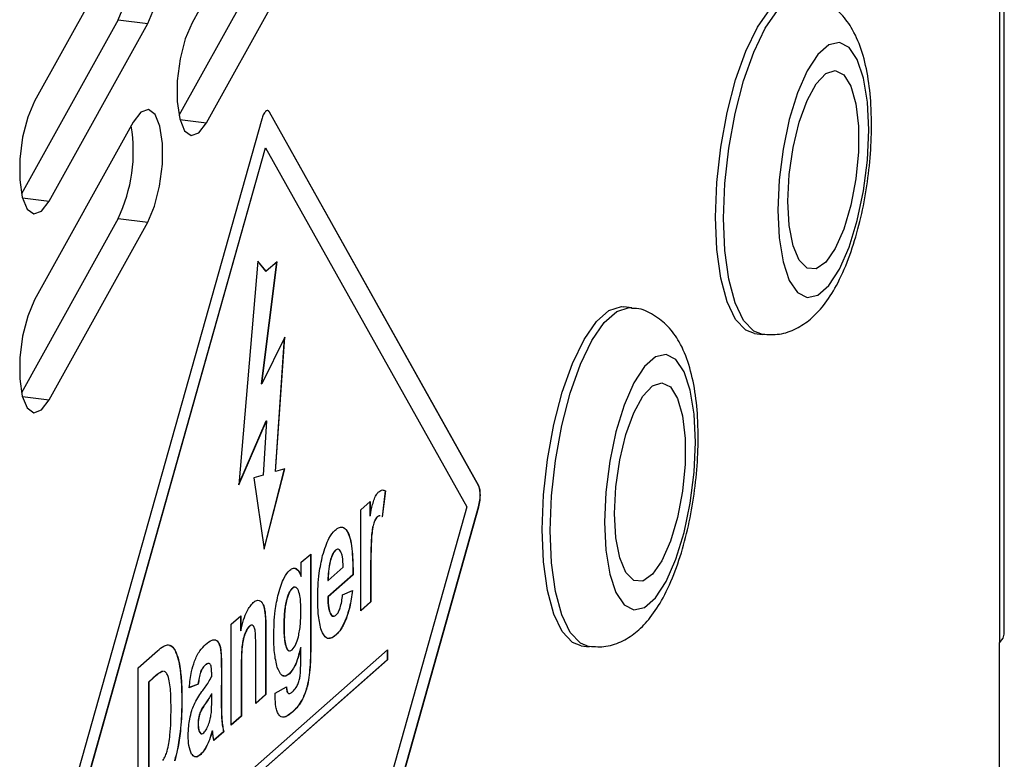
# Model space of a CAD drawing. Units: millimetres. Extents: x 4 to 837, y 4 to 590.
# Drawn here: x 789 to 804, y 399 to 411 of the extents above; entities that cross this region are included whole.
import ezdxf

# ---------------------------------------------------------------- set-up
doc = ezdxf.new("R2010")
doc.units = ezdxf.units.MM

msp = doc.modelspace()

# ---------------------------------------------------------------- linework, layer by layer
at = {"color": 7, "linetype": 'Continuous', "lineweight": 25}
for p, q in [((804.372, 400.938), (804.372, 503.93)), ((804.296, 503.794), (804.296, 400.8)), ((793.085, 413.407), (791.525, 410.598)), ((790.594, 412.169), (789.034, 409.36)), ((792.848, 411.886), (791.319, 409.133)), ((791.755, 409.018), (793.315, 411.827)), ((790.357, 410.648), (788.827, 407.895)), ((790.357, 410.648), (790.824, 410.589)), ((789.264, 407.781), (790.824, 410.589)), ((792.627, 409.074), (789.32, 397.34)), ((791.333, 409.072), (791.755, 409.018)), ((796.056, 403.284), (792.75, 409.186)), ((792.75, 409.186), (792.753, 409.185)), ((796.059, 403.283), (792.753, 409.185)), ((790.594, 409.026), (789.034, 406.218)), ((789.506, 397.339), (792.686, 408.625)), ((789.509, 397.338), (792.69, 408.625)), ((792.686, 408.625), (792.69, 408.625)), ((792.69, 408.625), (795.87, 402.948)), ((788.842, 407.834), (789.264, 407.781)), ((790.357, 407.505), (788.827, 404.753)), ((789.264, 404.638), (790.824, 407.446)), ((790.357, 407.505), (790.824, 407.446)), ((792.567, 406.832), (792.265, 403.298)), ((792.698, 406.674), (792.567, 406.832)), ((792.695, 406.674), (792.567, 406.829)), ((792.626, 404.892), (792.867, 406.82)), ((792.629, 404.892), (792.87, 406.823)), ((792.87, 406.823), (792.698, 406.674)), ((792.695, 406.674), (792.698, 406.674)), ((798.482, 406.096), (798.357, 406.112)), ((800.423, 405.688), (800.548, 405.673)), ((792.991, 405.629), (792.629, 404.892)), ((792.843, 403.506), (792.987, 405.622)), ((792.846, 403.506), (792.991, 405.629)), ((792.626, 404.892), (792.629, 404.892)), ((788.842, 404.691), (789.264, 404.638)), ((792.265, 403.298), (792.702, 404.306)), ((792.266, 403.308), (792.699, 404.306)), ((792.702, 404.306), (792.648, 403.448)), ((792.699, 404.306), (792.702, 404.306)), ((792.667, 402.286), (792.987, 403.547)), ((792.668, 402.278), (792.991, 403.548)), ((792.843, 403.506), (792.846, 403.506)), ((792.991, 403.548), (792.846, 403.506)), ((792.648, 403.448), (792.503, 403.405)), ((792.503, 403.405), (792.668, 402.278)), ((794.58, 403.201), (794.531, 402.789)), ((794.583, 403.2), (794.534, 402.789)), ((794.58, 403.201), (794.583, 403.2)), ((796.056, 403.284), (796.059, 403.283)), ((794.195, 402.902), (794.342, 403.032)), ((794.339, 403.029), (794.339, 402.805)), ((794.342, 403.032), (794.342, 402.805)), ((795.87, 402.948), (792.69, 391.662)), ((792.75, 391.213), (796.056, 402.947)), ((792.753, 391.213), (796.059, 402.947)), ((794.195, 401.305), (794.195, 402.902)), ((796.056, 402.947), (796.059, 402.947)), ((794.339, 402.805), (794.342, 402.805)), ((794.4, 402.693), (794.403, 402.693)), ((794.456, 402.793), (794.459, 402.792)), ((794.534, 402.789), (794.526, 402.792)), ((793.996, 402.529), (793.999, 402.529)), ((794.363, 402.485), (794.366, 402.485)), ((793.828, 402.278), (793.794, 402.264)), ((793.794, 402.264), (793.797, 402.264)), ((793.254, 402.072), (793.403, 402.203)), ((793.254, 401.848), (793.254, 402.072)), ((793.4, 402.2), (793.4, 400.771)), ((793.403, 402.203), (793.403, 400.77)), ((793.709, 402.088), (793.712, 402.088)), ((793.678, 401.785), (793.915, 401.994)), ((794.35, 401.938), (794.35, 401.445)), ((794.35, 401.938), (794.353, 401.938)), ((794.353, 401.938), (794.353, 401.445)), ((793.251, 401.849), (793.254, 401.848)), ((794.069, 401.874), (793.672, 401.524)), ((793.675, 401.785), (793.678, 401.785)), ((794.073, 401.874), (793.676, 401.524)), ((794.069, 401.874), (794.073, 401.874)), ((793.109, 401.66), (793.112, 401.659)), ((793.906, 401.559), (794.064, 401.627)), ((792.585, 401.47), (792.588, 401.47)), ((793.014, 401.458), (793.018, 401.458)), ((793.672, 401.524), (793.676, 401.524)), ((794.353, 401.445), (794.195, 401.305)), ((794.35, 401.445), (794.195, 401.308)), ((794.35, 401.445), (794.353, 401.445)), ((792.65, 401.4), (792.653, 401.399)), ((792.147, 401.096), (792.295, 401.226)), ((792.292, 401.223), (792.292, 400.992)), ((792.295, 401.226), (792.295, 400.991)), ((792.681, 401.25), (792.684, 401.249)), ((793.711, 401.265), (793.714, 401.264)), ((793.965, 401.189), (793.968, 401.189)), ((792.147, 399.499), (792.147, 401.096)), ((792.292, 400.992), (792.295, 400.991)), ((792.434, 401.065), (792.437, 401.064)), ((792.69, 400.974), (792.69, 399.981)), ((792.69, 400.974), (792.693, 400.973)), ((792.693, 400.973), (792.693, 399.981)), ((792.978, 401.066), (792.981, 401.066)), ((791.895, 400.845), (791.898, 400.845)), ((792.36, 400.939), (792.363, 400.939)), ((793.8, 400.924), (793.804, 400.924)), ((790.64, 397.181), (794.615, 400.687)), ((790.673, 400.403), (790.978, 400.672)), ((791.257, 400.676), (791.26, 400.676)), ((791.968, 400.739), (791.971, 400.739)), ((792.315, 400.74), (792.318, 400.74)), ((793.014, 400.726), (793.018, 400.725)), ((793.241, 400.726), (793.244, 400.725)), ((793.244, 400.492), (793.244, 400.725)), ((793.4, 400.771), (793.403, 400.77)), ((794.612, 400.684), (794.612, 400.531)), ((794.615, 400.687), (794.615, 400.531)), ((797.682, 400.754), (797.807, 400.738)), ((804.296, 396.086), (804.296, 400.8)), ((794.615, 400.531), (790.64, 397.025)), ((794.612, 400.531), (790.64, 397.029)), ((792.535, 399.841), (792.535, 400.656)), ((794.612, 400.531), (794.615, 400.531)), ((790.673, 398.199), (790.673, 400.403)), ((791.336, 400.388), (791.339, 400.388)), ((791.726, 400.44), (791.729, 400.44)), ((791.989, 400.381), (791.988, 399.886)), ((791.989, 400.381), (791.992, 400.381)), ((791.992, 400.381), (791.991, 399.886)), ((792.303, 400.363), (792.303, 399.639)), ((792.303, 400.363), (792.306, 400.362)), ((792.306, 400.362), (792.306, 399.639)), ((790.912, 400.244), (790.837, 400.178)), ((790.915, 400.244), (790.84, 400.178)), ((790.912, 400.244), (790.915, 400.244)), ((791.07, 400.344), (791.049, 400.344)), ((791.049, 400.344), (791.052, 400.344)), ((791.073, 400.344), (791.052, 400.344)), ((791.66, 400.337), (791.663, 400.337)), ((791.837, 400.267), (791.837, 400.309)), ((793.062, 400.309), (793.065, 400.308)), ((793.382, 400.333), (793.385, 400.332)), ((790.837, 400.178), (790.837, 398.718)), ((790.837, 400.178), (790.84, 400.178)), ((790.84, 400.178), (790.84, 398.718)), ((791.622, 400.148), (791.478, 400.091)), ((791.625, 400.148), (791.481, 400.09)), ((791.622, 400.148), (791.625, 400.148)), ((792.839, 400.004), (793.02, 400.105)), ((793.333, 400.07), (793.336, 400.069)), ((791.363, 399.892), (791.366, 399.891)), ((791.834, 399.993), (791.837, 399.992)), ((791.837, 399.908), (791.837, 399.992)), ((791.988, 399.886), (791.991, 399.886)), ((792.693, 399.981), (792.535, 399.841)), ((792.69, 399.981), (792.535, 399.844)), ((792.69, 399.981), (792.693, 399.981)), ((793.038, 400.008), (793.041, 400.008)), ((791.737, 399.843), (791.74, 399.843)), ((793.248, 399.87), (793.252, 399.87)), ((791.651, 399.693), (791.654, 399.693)), ((791.995, 399.581), (791.998, 399.581)), ((792.306, 399.639), (792.147, 399.499)), ((792.303, 399.639), (792.147, 399.502)), ((792.303, 399.639), (792.306, 399.639)), ((793.115, 399.708), (793.118, 399.708)), ((791.62, 399.517), (791.623, 399.517)), ((791.337, 399.4), (791.341, 399.4)), ((791.645, 399.385), (791.648, 399.385)), ((791.846, 399.411), (791.849, 399.411)), ((792.024, 399.393), (791.867, 399.255)), ((792.027, 399.393), (791.87, 399.255)), ((792.024, 399.393), (792.027, 399.393)), ((791.759, 399.177), (791.762, 399.176)), ((791.661, 399.037), (791.664, 399.037))]:
    msp.add_line(p, q, dxfattribs=at)
at = {"color": 7, "linetype": 'Continuous', "lineweight": 25, "flags": 128}
for points in [[(790.824, 410.589), (790.932, 410.842), (791.012, 411.16), (791.056, 411.505), (791.058, 411.834), (791.018, 412.109), (790.941, 412.295), (790.836, 412.371), (790.715, 412.327), (790.594, 412.169)], [(799.806, 407.525), (799.827, 408.073), (799.889, 408.634), (799.988, 409.182), (800.122, 409.696), (800.283, 410.151), (800.466, 410.528), (800.661, 410.811), (800.861, 410.987), (801.056, 411.048), (801.098, 411.046)], [(800.548, 405.673), (800.408, 405.726), (800.247, 405.896), (800.113, 406.174), (800.013, 406.547), (799.952, 406.999), (799.931, 407.51), (799.952, 408.057), (800.013, 408.618), (800.113, 409.167), (800.247, 409.68), (800.408, 410.135), (800.59, 410.512), (800.786, 410.795), (800.985, 410.971), (801.18, 411.033), (801.222, 411.03)], [(791.525, 410.598), (791.418, 410.345), (791.337, 410.027), (791.293, 409.682), (791.291, 409.353), (791.331, 409.079), (791.408, 408.892), (791.513, 408.816), (791.634, 408.86), (791.755, 409.018)], [(802.228, 408.907), (802.207, 409.347), (802.146, 409.725), (802.047, 410.019), (801.917, 410.211), (801.764, 410.29), (801.596, 410.252), (801.422, 410.1), (801.254, 409.841), (801.101, 409.49), (800.971, 409.07), (800.873, 408.602), (800.811, 408.116), (800.79, 407.639), (800.811, 407.199), (800.873, 406.821), (800.971, 406.527), (801.101, 406.335), (801.254, 406.256), (801.422, 406.293), (801.596, 406.446), (801.764, 406.705), (801.917, 407.055), (802.047, 407.476), (802.146, 407.943), (802.207, 408.43), (802.228, 408.907)], [(800.949, 407.779), (800.97, 408.2), (801.031, 408.627), (801.127, 409.027), (801.252, 409.371), (801.395, 409.634), (801.547, 409.796), (801.697, 409.845), (801.832, 409.777), (801.943, 409.598), (802.023, 409.32), (802.064, 408.965), (802.064, 408.559), (802.023, 408.131), (801.943, 407.714), (801.832, 407.338), (801.697, 407.032), (801.547, 406.817), (801.395, 406.711), (801.252, 406.72), (801.127, 406.845), (801.031, 407.075), (800.97, 407.395), (800.949, 407.779)], [(789.034, 409.36), (788.927, 409.107), (788.846, 408.789), (788.802, 408.444), (788.8, 408.115), (788.84, 407.841), (788.917, 407.654), (789.022, 407.579), (789.143, 407.622), (789.264, 407.781)], [(790.824, 407.446), (790.932, 407.7), (791.012, 408.018), (791.056, 408.362), (791.058, 408.692), (791.018, 408.966), (790.941, 409.152), (790.836, 409.228), (790.715, 409.184), (790.594, 409.026)], [(800.423, 405.688), (800.283, 405.742), (800.122, 405.912), (799.988, 406.19), (799.889, 406.563), (799.827, 407.014), (799.806, 407.525)], [(789.034, 406.218), (788.927, 405.964), (788.846, 405.646), (788.802, 405.302), (788.8, 404.972), (788.84, 404.698), (788.917, 404.512), (789.022, 404.436), (789.143, 404.48), (789.264, 404.638)], [(797.065, 402.591), (797.086, 403.139), (797.148, 403.699), (797.247, 404.248), (797.381, 404.761), (797.542, 405.216), (797.725, 405.594), (797.92, 405.876), (798.119, 406.052), (798.315, 406.114), (798.357, 406.112)], [(797.807, 400.738), (797.667, 400.792), (797.506, 400.962), (797.372, 401.24), (797.272, 401.613), (797.211, 402.064), (797.19, 402.575), (797.211, 403.123), (797.272, 403.683), (797.372, 404.232), (797.506, 404.745), (797.667, 405.201), (797.849, 405.578), (798.045, 405.861), (798.244, 406.037), (798.439, 406.098), (798.481, 406.096)], [(799.487, 403.972), (799.466, 404.413), (799.404, 404.791), (799.306, 405.084), (799.176, 405.276), (799.023, 405.356), (798.855, 405.318), (798.681, 405.165), (798.513, 404.906), (798.36, 404.556), (798.23, 404.135), (798.131, 403.668), (798.07, 403.182), (798.049, 402.704), (798.07, 402.264), (798.131, 401.886), (798.23, 401.593), (798.36, 401.401), (798.513, 401.321), (798.681, 401.359), (798.855, 401.512), (799.023, 401.771), (799.176, 402.121), (799.306, 402.542), (799.404, 403.009), (799.466, 403.495), (799.487, 403.972)], [(798.208, 402.845), (798.229, 403.266), (798.29, 403.692), (798.386, 404.092), (798.51, 404.437), (798.654, 404.7), (798.806, 404.861), (798.955, 404.91), (799.091, 404.843), (799.202, 404.663), (799.281, 404.386), (799.322, 404.031), (799.322, 403.624), (799.281, 403.197), (799.202, 402.779), (799.091, 402.404), (798.955, 402.097), (798.806, 401.883), (798.654, 401.776), (798.51, 401.786), (798.386, 401.91), (798.29, 402.141), (798.229, 402.46), (798.208, 402.845)], [(797.682, 400.754), (797.542, 400.807), (797.381, 400.978), (797.247, 401.255), (797.148, 401.628), (797.086, 402.08), (797.065, 402.591)], [(804.296, 400.8), (804.356, 400.874), (804.372, 400.938)]]:
    msp.add_lwpolyline(points, dxfattribs=at)
at = {"color": 7, "linetype": 'Continuous', "lineweight": 25}
for centre in [(788.162, 411.704), (788.162, 408.562)]:
    msp.add_arc(centre, 2.435, 334.2932, 9.6611, dxfattribs=at)
for points, knots in [([(802.271, 408.985), (802.27, 409.071), (802.266, 409.322), (802.227, 409.717), (802.135, 410.134), (801.996, 410.471), (801.809, 410.736), (801.578, 410.919), (801.369, 411.02), (801.245, 411.02), (801.219, 411.02)], [0, 0, 0, 0, 0.087153, 0.256434, 0.432393, 0.601521, 0.733497, 0.85319, 0.969087, 1, 1, 1, 1]), ([(792.69, 409.199), (792.676, 409.184), (792.653, 409.155), (792.635, 409.099), (792.627, 409.074)], [0, 0, 0, 0, 0.558872, 1, 1, 1, 1]), ([(792.753, 409.185), (792.742, 409.198), (792.724, 409.221), (792.7, 409.206), (792.69, 409.199)], [0, 0, 0, 0, 0.558872, 1, 1, 1, 1]), ([(792.75, 409.186), (792.74, 409.201), (792.729, 409.218), (792.714, 409.211), (792.713, 409.211)], [0, 0, 0, 0, 0.913301, 1, 1, 1, 1]), ([(800.549, 405.679), (800.638, 405.673), (800.825, 405.661), (801.088, 405.759), (801.322, 405.916), (801.532, 406.141), (801.73, 406.451), (801.911, 406.855), (802.061, 407.327), (802.172, 407.828), (802.244, 408.34), (802.269, 408.728), (802.271, 408.938), (802.271, 408.985)], [0, 0, 0, 0, 0.0693201, 0.1445653, 0.2209179, 0.3068276, 0.4107239, 0.5291702, 0.6428658, 0.7526538, 0.8608065, 0.9688324, 1, 1, 1, 1]), ([(799.53, 404.051), (799.529, 404.136), (799.525, 404.387), (799.486, 404.782), (799.393, 405.2), (799.255, 405.536), (799.068, 405.802), (798.837, 405.984), (798.627, 406.086), (798.504, 406.086), (798.478, 406.086)], [0, 0, 0, 0, 0.087153, 0.256434, 0.432393, 0.601521, 0.733497, 0.85319, 0.969087, 1, 1, 1, 1]), ([(797.808, 400.745), (797.897, 400.739), (798.083, 400.726), (798.347, 400.824), (798.581, 400.982), (798.791, 401.207), (798.989, 401.517), (799.17, 401.92), (799.32, 402.393), (799.431, 402.893), (799.502, 403.405), (799.528, 403.793), (799.529, 404.004), (799.53, 404.051)], [0, 0, 0, 0, 0.0693201, 0.1445653, 0.2209179, 0.3068276, 0.4107239, 0.5291702, 0.6428658, 0.7526538, 0.8608065, 0.9688324, 1, 1, 1, 1]), ([(794.41, 403.076), (794.422, 403.103), (794.443, 403.152), (794.468, 403.177), (794.479, 403.188)], [0, 0, 0, 0, 0.55049, 1, 1, 1, 1]), ([(794.479, 403.188), (794.499, 403.201), (794.536, 403.226), (794.568, 403.208), (794.583, 403.2)], [0, 0, 0, 0, 0.5490192, 1, 1, 1, 1]), ([(796.056, 402.947), (796.064, 402.983), (796.081, 403.053), (796.084, 403.156), (796.076, 403.236), (796.063, 403.268), (796.056, 403.284)], [0, 0, 0, 0, 0.283697, 0.557921, 0.775037, 1, 1, 1, 1]), ([(796.059, 402.947), (796.068, 402.983), (796.084, 403.052), (796.087, 403.155), (796.079, 403.236), (796.066, 403.267), (796.059, 403.283)], [0, 0, 0, 0, 0.283697, 0.557921, 0.775037, 1, 1, 1, 1]), ([(794.342, 402.805), (794.354, 402.867), (794.373, 402.963), (794.4, 403.047), (794.41, 403.076)], [0, 0, 0, 0, 0.644555, 1, 1, 1, 1]), ([(794.4, 402.693), (794.396, 402.679), (794.386, 402.648), (794.373, 402.577), (794.367, 402.522), (794.363, 402.485)], [0, 0, 0, 0, 0.227701, 0.491597, 1, 1, 1, 1]), ([(794.403, 402.693), (794.399, 402.679), (794.389, 402.648), (794.376, 402.577), (794.37, 402.521), (794.366, 402.485)], [0, 0, 0, 0, 0.227701, 0.491597, 1, 1, 1, 1]), ([(794.456, 402.793), (794.444, 402.78), (794.424, 402.758), (794.407, 402.713), (794.4, 402.693)], [0, 0, 0, 0, 0.573547, 1, 1, 1, 1]), ([(794.459, 402.792), (794.448, 402.78), (794.427, 402.758), (794.41, 402.712), (794.403, 402.693)], [0, 0, 0, 0, 0.573547, 1, 1, 1, 1]), ([(794.5, 402.802), (794.496, 402.804), (794.482, 402.812), (794.467, 402.8), (794.456, 402.793)], [0, 0, 0, 0, 0.296129, 1, 1, 1, 1]), ([(794.503, 402.802), (794.499, 402.804), (794.485, 402.811), (794.47, 402.8), (794.459, 402.792)], [0, 0, 0, 0, 0.296129, 1, 1, 1, 1]), ([(793.591, 402.18), (793.623, 402.28), (793.68, 402.462), (793.754, 402.543), (793.788, 402.579)], [0, 0, 0, 0, 0.552437, 1, 1, 1, 1]), ([(793.788, 402.579), (793.811, 402.596), (793.857, 402.63), (793.933, 402.632), (793.974, 402.568), (793.999, 402.529)], [0, 0, 0, 0, 0.300658, 0.576851, 1, 1, 1, 1]), ([(793.915, 402.622), (793.915, 402.622), (793.947, 402.621), (793.972, 402.575), (793.996, 402.529)], [0, 0, 0, 0, 0.021347, 1, 1, 1, 1]), ([(793.996, 402.529), (794.009, 402.492), (794.037, 402.414), (794.066, 402.193), (794.068, 402), (794.069, 401.874)], [0, 0, 0, 0, 0.236728, 0.500779, 1, 1, 1, 1]), ([(793.999, 402.529), (794.012, 402.492), (794.04, 402.413), (794.069, 402.192), (794.071, 402), (794.073, 401.874)], [0, 0, 0, 0, 0.236728, 0.500779, 1, 1, 1, 1]), ([(794.363, 402.485), (794.359, 402.405), (794.35, 402.219), (794.35, 402.04), (794.35, 401.938)], [0, 0, 0, 0, 0.432981, 1, 1, 1, 1]), ([(794.366, 402.485), (794.362, 402.404), (794.353, 402.218), (794.353, 402.039), (794.353, 401.938)], [0, 0, 0, 0, 0.432981, 1, 1, 1, 1]), ([(793.794, 402.264), (793.776, 402.243), (793.743, 402.205), (793.719, 402.124), (793.709, 402.088)], [0, 0, 0, 0, 0.560377, 1, 1, 1, 1]), ([(793.797, 402.264), (793.779, 402.243), (793.746, 402.204), (793.722, 402.123), (793.712, 402.088)], [0, 0, 0, 0, 0.560377, 1, 1, 1, 1]), ([(793.88, 402.24), (793.866, 402.26), (793.842, 402.294), (793.811, 402.273), (793.797, 402.264)], [0, 0, 0, 0, 0.560127, 1, 1, 1, 1]), ([(793.915, 401.994), (793.914, 402.054), (793.911, 402.154), (793.889, 402.216), (793.88, 402.24)], [0, 0, 0, 0, 0.60358, 1, 1, 1, 1]), ([(793.513, 401.49), (793.516, 401.628), (793.521, 401.861), (793.571, 402.088), (793.591, 402.18)], [0, 0, 0, 0, 0.593493, 1, 1, 1, 1]), ([(793.709, 402.088), (793.698, 402.035), (793.677, 401.934), (793.676, 401.833), (793.675, 401.785)], [0, 0, 0, 0, 0.524555, 1, 1, 1, 1]), ([(793.712, 402.088), (793.701, 402.035), (793.68, 401.933), (793.679, 401.833), (793.678, 401.785)], [0, 0, 0, 0, 0.524555, 1, 1, 1, 1]), ([(792.891, 401.576), (792.92, 401.669), (792.972, 401.838), (793.041, 401.913), (793.071, 401.947)], [0, 0, 0, 0, 0.557343, 1, 1, 1, 1]), ([(793.071, 401.947), (793.091, 401.961), (793.13, 401.988), (793.198, 401.969), (793.233, 401.895), (793.254, 401.848)], [0, 0, 0, 0, 0.2773322, 0.5460881, 1, 1, 1, 1]), ([(793.164, 401.969), (793.169, 401.968), (793.205, 401.961), (793.23, 401.9), (793.251, 401.849)], [0, 0, 0, 0, 0.154374, 1, 1, 1, 1]), ([(793.109, 401.66), (793.098, 401.649), (793.078, 401.628), (793.044, 401.563), (793.026, 401.498), (793.014, 401.458)], [0, 0, 0, 0, 0.284384, 0.556198, 1, 1, 1, 1]), ([(793.112, 401.659), (793.101, 401.649), (793.082, 401.628), (793.047, 401.563), (793.029, 401.498), (793.018, 401.458)], [0, 0, 0, 0, 0.284384, 0.556198, 1, 1, 1, 1]), ([(793.161, 401.676), (793.159, 401.677), (793.144, 401.687), (793.125, 401.673), (793.109, 401.66)], [0, 0, 0, 0, 0.096221, 1, 1, 1, 1]), ([(793.209, 401.625), (793.201, 401.639), (793.187, 401.666), (793.154, 401.686), (793.128, 401.67), (793.112, 401.659)], [0, 0, 0, 0, 0.287484, 0.560223, 1, 1, 1, 1]), ([(793.247, 401.29), (793.246, 401.371), (793.245, 401.503), (793.219, 401.591), (793.209, 401.625)], [0, 0, 0, 0, 0.6180824, 1, 1, 1, 1]), ([(794.061, 401.628), (794.048, 401.537), (794.026, 401.379), (793.983, 401.246), (793.965, 401.189)], [0, 0, 0, 0, 0.576627, 1, 1, 1, 1]), ([(794.064, 401.627), (794.051, 401.536), (794.029, 401.378), (793.986, 401.245), (793.968, 401.189)], [0, 0, 0, 0, 0.576627, 1, 1, 1, 1]), ([(792.492, 401.436), (792.511, 401.45), (792.544, 401.475), (792.575, 401.471), (792.588, 401.47)], [0, 0, 0, 0, 0.57203, 1, 1, 1, 1]), ([(792.585, 401.47), (792.599, 401.464), (792.624, 401.454), (792.643, 401.416), (792.65, 401.4)], [0, 0, 0, 0, 0.591686, 1, 1, 1, 1]), ([(792.588, 401.47), (792.603, 401.464), (792.628, 401.454), (792.646, 401.415), (792.653, 401.399)], [0, 0, 0, 0, 0.591686, 1, 1, 1, 1]), ([(792.818, 400.899), (792.821, 401.036), (792.824, 401.263), (792.872, 401.487), (792.891, 401.576)], [0, 0, 0, 0, 0.603521, 1, 1, 1, 1]), ([(793.014, 401.458), (793.008, 401.428), (792.995, 401.364), (792.98, 401.229), (792.979, 401.131), (792.978, 401.066)], [0, 0, 0, 0, 0.234699, 0.499096, 1, 1, 1, 1]), ([(793.018, 401.458), (793.011, 401.427), (792.998, 401.363), (792.984, 401.228), (792.982, 401.13), (792.981, 401.066)], [0, 0, 0, 0, 0.234699, 0.499096, 1, 1, 1, 1]), ([(793.572, 400.992), (793.553, 401.066), (793.518, 401.206), (793.515, 401.4), (793.513, 401.49)], [0, 0, 0, 0, 0.530697, 1, 1, 1, 1]), ([(793.672, 401.524), (793.674, 401.462), (793.677, 401.357), (793.701, 401.291), (793.711, 401.265)], [0, 0, 0, 0, 0.59433, 1, 1, 1, 1]), ([(793.676, 401.524), (793.677, 401.461), (793.681, 401.356), (793.704, 401.291), (793.714, 401.264)], [0, 0, 0, 0, 0.59433, 1, 1, 1, 1]), ([(793.868, 401.35), (793.877, 401.384), (793.895, 401.45), (793.902, 401.523), (793.906, 401.559)], [0, 0, 0, 0, 0.510587, 1, 1, 1, 1]), ([(792.295, 400.991), (792.31, 401.05), (792.338, 401.163), (792.404, 401.334), (792.459, 401.397), (792.492, 401.436)], [0, 0, 0, 0, 0.295741, 0.569379, 1, 1, 1, 1]), ([(792.65, 401.4), (792.658, 401.376), (792.672, 401.333), (792.678, 401.276), (792.681, 401.25)], [0, 0, 0, 0, 0.5553173, 1, 1, 1, 1]), ([(792.653, 401.399), (792.661, 401.376), (792.675, 401.333), (792.681, 401.275), (792.684, 401.249)], [0, 0, 0, 0, 0.5553173, 1, 1, 1, 1]), ([(793.207, 400.895), (793.214, 400.926), (793.228, 400.992), (793.244, 401.128), (793.246, 401.226), (793.247, 401.29)], [0, 0, 0, 0, 0.242893, 0.508598, 1, 1, 1, 1]), ([(793.805, 401.241), (793.818, 401.255), (793.841, 401.279), (793.86, 401.329), (793.868, 401.35)], [0, 0, 0, 0, 0.576413, 1, 1, 1, 1]), ([(792.681, 401.25), (792.684, 401.206), (792.69, 401.118), (792.69, 401.022), (792.69, 400.974)], [0, 0, 0, 0, 0.488006, 1, 1, 1, 1]), ([(792.684, 401.249), (792.687, 401.206), (792.693, 401.117), (792.693, 401.022), (792.693, 400.973)], [0, 0, 0, 0, 0.488006, 1, 1, 1, 1]), ([(793.711, 401.265), (793.725, 401.24), (793.741, 401.214), (793.761, 401.224), (793.763, 401.225)], [0, 0, 0, 0, 0.907859, 1, 1, 1, 1]), ([(793.714, 401.264), (793.729, 401.244), (793.755, 401.207), (793.79, 401.231), (793.805, 401.241)], [0, 0, 0, 0, 0.554157, 1, 1, 1, 1]), ([(793.965, 401.189), (793.937, 401.127), (793.886, 401.008), (793.828, 400.951), (793.8, 400.924)], [0, 0, 0, 0, 0.530171, 1, 1, 1, 1]), ([(793.968, 401.189), (793.94, 401.126), (793.889, 401.008), (793.831, 400.951), (793.804, 400.924)], [0, 0, 0, 0, 0.530171, 1, 1, 1, 1]), ([(792.434, 401.065), (792.419, 401.048), (792.392, 401.02), (792.37, 400.964), (792.36, 400.939)], [0, 0, 0, 0, 0.5632804, 1, 1, 1, 1]), ([(792.437, 401.064), (792.422, 401.048), (792.395, 401.019), (792.373, 400.963), (792.363, 400.939)], [0, 0, 0, 0, 0.5632804, 1, 1, 1, 1]), ([(792.466, 401.078), (792.464, 401.079), (792.454, 401.083), (792.443, 401.073), (792.434, 401.065)], [0, 0, 0, 0, 0.197535, 1, 1, 1, 1]), ([(792.491, 401.07), (792.482, 401.076), (792.465, 401.086), (792.446, 401.071), (792.437, 401.064)], [0, 0, 0, 0, 0.538174, 1, 1, 1, 1]), ([(792.525, 400.981), (792.52, 401.004), (792.513, 401.044), (792.498, 401.062), (792.491, 401.07)], [0, 0, 0, 0, 0.5698147, 1, 1, 1, 1]), ([(792.535, 400.656), (792.535, 400.734), (792.536, 400.847), (792.527, 400.949), (792.525, 400.981)], [0, 0, 0, 0, 0.692062, 1, 1, 1, 1]), ([(792.978, 401.066), (792.978, 400.984), (792.98, 400.851), (793.005, 400.76), (793.014, 400.726)], [0, 0, 0, 0, 0.624234, 1, 1, 1, 1]), ([(792.981, 401.066), (792.982, 400.983), (792.983, 400.851), (793.008, 400.76), (793.018, 400.725)], [0, 0, 0, 0, 0.624234, 1, 1, 1, 1]), ([(793.804, 400.924), (793.776, 400.904), (793.725, 400.865), (793.64, 400.864), (793.598, 400.944), (793.572, 400.992)], [0, 0, 0, 0, 0.311539, 0.588542, 1, 1, 1, 1]), ([(791.74, 400.773), (791.775, 400.803), (791.829, 400.849), (791.88, 400.846), (791.898, 400.845)], [0, 0, 0, 0, 0.634587, 1, 1, 1, 1]), ([(791.895, 400.845), (791.913, 400.836), (791.942, 400.819), (791.96, 400.763), (791.968, 400.739)], [0, 0, 0, 0, 0.593352, 1, 1, 1, 1]), ([(791.898, 400.845), (791.916, 400.835), (791.945, 400.819), (791.963, 400.762), (791.971, 400.739)], [0, 0, 0, 0, 0.593352, 1, 1, 1, 1]), ([(792.36, 400.939), (792.349, 400.905), (792.329, 400.844), (792.319, 400.772), (792.315, 400.74)], [0, 0, 0, 0, 0.560077, 1, 1, 1, 1]), ([(792.363, 400.939), (792.352, 400.905), (792.332, 400.843), (792.322, 400.771), (792.318, 400.74)], [0, 0, 0, 0, 0.560077, 1, 1, 1, 1]), ([(792.874, 400.412), (792.856, 400.486), (792.823, 400.624), (792.82, 400.811), (792.818, 400.899)], [0, 0, 0, 0, 0.531598, 1, 1, 1, 1]), ([(793.109, 400.689), (793.13, 400.714), (793.168, 400.759), (793.195, 400.853), (793.207, 400.895)], [0, 0, 0, 0, 0.55184, 1, 1, 1, 1]), ([(793.8, 400.924), (793.773, 400.9), (793.738, 400.87), (793.705, 400.874), (793.698, 400.875)], [0, 0, 0, 0, 0.781295, 1, 1, 1, 1]), ([(790.978, 400.672), (791.012, 400.701), (791.065, 400.747), (791.116, 400.763), (791.135, 400.769)], [0, 0, 0, 0, 0.633021, 1, 1, 1, 1]), ([(791.135, 400.769), (791.161, 400.766), (791.208, 400.761), (791.244, 400.702), (791.26, 400.676)], [0, 0, 0, 0, 0.559715, 1, 1, 1, 1]), ([(791.171, 400.756), (791.183, 400.754), (791.216, 400.748), (791.241, 400.704), (791.257, 400.676)], [0, 0, 0, 0, 0.380397, 1, 1, 1, 1]), ([(791.257, 400.676), (791.275, 400.633), (791.308, 400.554), (791.327, 400.44), (791.336, 400.388)], [0, 0, 0, 0, 0.545534, 1, 1, 1, 1]), ([(791.26, 400.676), (791.278, 400.633), (791.312, 400.554), (791.33, 400.44), (791.339, 400.388)], [0, 0, 0, 0, 0.545534, 1, 1, 1, 1]), ([(791.564, 400.507), (791.577, 400.537), (791.603, 400.602), (791.663, 400.697), (791.71, 400.743), (791.74, 400.773)], [0, 0, 0, 0, 0.2329795, 0.4982685, 1, 1, 1, 1]), ([(791.968, 400.739), (791.972, 400.719), (791.98, 400.673), (791.988, 400.552), (791.989, 400.45), (791.989, 400.381)], [0, 0, 0, 0, 0.197536, 0.456688, 1, 1, 1, 1]), ([(791.971, 400.739), (791.975, 400.719), (791.983, 400.673), (791.991, 400.552), (791.992, 400.45), (791.992, 400.381)], [0, 0, 0, 0, 0.197536, 0.456688, 1, 1, 1, 1]), ([(792.315, 400.74), (792.311, 400.682), (792.303, 400.554), (792.303, 400.431), (792.303, 400.363)], [0, 0, 0, 0, 0.449734, 1, 1, 1, 1]), ([(792.318, 400.74), (792.314, 400.682), (792.306, 400.553), (792.306, 400.43), (792.306, 400.362)], [0, 0, 0, 0, 0.449734, 1, 1, 1, 1]), ([(793.014, 400.726), (793.021, 400.712), (793.034, 400.686), (793.051, 400.678), (793.058, 400.674)], [0, 0, 0, 0, 0.548588, 1, 1, 1, 1]), ([(793.018, 400.725), (793.025, 400.712), (793.038, 400.685), (793.069, 400.664), (793.094, 400.679), (793.109, 400.689)], [0, 0, 0, 0, 0.293488, 0.56761, 1, 1, 1, 1]), ([(793.241, 400.726), (793.228, 400.67), (793.202, 400.564), (793.142, 400.404), (793.092, 400.345), (793.062, 400.309)], [0, 0, 0, 0, 0.2996587, 0.5736441, 1, 1, 1, 1]), ([(793.244, 400.725), (793.231, 400.67), (793.205, 400.564), (793.145, 400.404), (793.095, 400.344), (793.065, 400.308)], [0, 0, 0, 0, 0.2996587, 0.5736441, 1, 1, 1, 1]), ([(793.4, 400.771), (793.399, 400.679), (793.399, 400.536), (793.387, 400.387), (793.382, 400.333)], [0, 0, 0, 0, 0.638563, 1, 1, 1, 1]), ([(793.403, 400.77), (793.402, 400.679), (793.402, 400.536), (793.39, 400.386), (793.385, 400.332)], [0, 0, 0, 0, 0.638563, 1, 1, 1, 1]), ([(791.481, 400.09), (791.491, 400.178), (791.508, 400.327), (791.548, 400.454), (791.564, 400.507)], [0, 0, 0, 0, 0.587514, 1, 1, 1, 1]), ([(791.336, 400.388), (791.344, 400.307), (791.361, 400.151), (791.362, 399.976), (791.363, 399.892)], [0, 0, 0, 0, 0.518421, 1, 1, 1, 1]), ([(791.339, 400.388), (791.348, 400.307), (791.364, 400.151), (791.365, 399.976), (791.366, 399.891)], [0, 0, 0, 0, 0.518421, 1, 1, 1, 1]), ([(791.726, 400.44), (791.712, 400.427), (791.688, 400.404), (791.668, 400.356), (791.66, 400.337)], [0, 0, 0, 0, 0.607404, 1, 1, 1, 1]), ([(791.729, 400.44), (791.715, 400.426), (791.691, 400.403), (791.671, 400.356), (791.663, 400.337)], [0, 0, 0, 0, 0.607404, 1, 1, 1, 1]), ([(791.788, 400.474), (791.783, 400.473), (791.763, 400.473), (791.742, 400.454), (791.726, 400.44)], [0, 0, 0, 0, 0.244038, 1, 1, 1, 1]), ([(791.814, 400.463), (791.809, 400.467), (791.798, 400.478), (791.768, 400.471), (791.745, 400.453), (791.729, 400.44)], [0, 0, 0, 0, 0.2072187, 0.4656176, 1, 1, 1, 1]), ([(791.837, 400.309), (791.836, 400.33), (791.836, 400.369), (791.831, 400.414), (791.824, 400.446), (791.817, 400.457), (791.814, 400.463)], [0, 0, 0, 0, 0.333209, 0.616821, 0.814317, 1, 1, 1, 1]), ([(793.065, 400.308), (793.043, 400.293), (793.002, 400.264), (792.931, 400.282), (792.896, 400.362), (792.874, 400.412)], [0, 0, 0, 0, 0.2849058, 0.5546052, 1, 1, 1, 1]), ([(793.237, 400.292), (793.239, 400.323), (793.244, 400.391), (793.244, 400.456), (793.244, 400.492)], [0, 0, 0, 0, 0.451168, 1, 1, 1, 1]), ([(791.049, 400.344), (791.029, 400.333), (790.983, 400.308), (790.937, 400.267), (790.912, 400.244)], [0, 0, 0, 0, 0.440656, 1, 1, 1, 1]), ([(791.052, 400.344), (791.032, 400.333), (790.986, 400.308), (790.94, 400.267), (790.915, 400.244)], [0, 0, 0, 0, 0.440656, 1, 1, 1, 1]), ([(791.129, 400.308), (791.117, 400.325), (791.103, 400.345), (791.086, 400.344), (791.084, 400.344)], [0, 0, 0, 0, 0.887266, 1, 1, 1, 1]), ([(791.176, 400.136), (791.17, 400.177), (791.159, 400.246), (791.138, 400.29), (791.129, 400.308)], [0, 0, 0, 0, 0.5917407, 1, 1, 1, 1]), ([(791.66, 400.337), (791.651, 400.307), (791.634, 400.248), (791.626, 400.182), (791.622, 400.148)], [0, 0, 0, 0, 0.502565, 1, 1, 1, 1]), ([(791.663, 400.337), (791.654, 400.307), (791.637, 400.248), (791.629, 400.181), (791.625, 400.148)], [0, 0, 0, 0, 0.502565, 1, 1, 1, 1]), ([(791.683, 400.028), (791.717, 400.075), (791.77, 400.147), (791.82, 400.237), (791.837, 400.267)], [0, 0, 0, 0, 0.663381, 1, 1, 1, 1]), ([(793.062, 400.309), (793.04, 400.292), (793.004, 400.265), (792.972, 400.279), (792.96, 400.284)], [0, 0, 0, 0, 0.6058604, 1, 1, 1, 1]), ([(793.205, 400.157), (793.213, 400.179), (793.227, 400.22), (793.234, 400.269), (793.237, 400.292)], [0, 0, 0, 0, 0.531707, 1, 1, 1, 1]), ([(793.382, 400.333), (793.375, 400.279), (793.364, 400.187), (793.342, 400.104), (793.333, 400.07)], [0, 0, 0, 0, 0.5898889, 1, 1, 1, 1]), ([(793.385, 400.332), (793.378, 400.278), (793.367, 400.187), (793.345, 400.104), (793.336, 400.069)], [0, 0, 0, 0, 0.5898889, 1, 1, 1, 1]), ([(791.193, 399.759), (791.193, 399.842), (791.193, 399.974), (791.181, 400.092), (791.176, 400.136)], [0, 0, 0, 0, 0.629658, 1, 1, 1, 1]), ([(793.017, 400.106), (793.019, 400.08), (793.022, 400.038), (793.034, 400.016), (793.038, 400.008)], [0, 0, 0, 0, 0.6198294, 1, 1, 1, 1]), ([(793.02, 400.105), (793.022, 400.079), (793.025, 400.037), (793.037, 400.016), (793.041, 400.008)], [0, 0, 0, 0, 0.6198294, 1, 1, 1, 1]), ([(793.112, 400.025), (793.133, 400.044), (793.165, 400.074), (793.194, 400.135), (793.205, 400.157)], [0, 0, 0, 0, 0.627321, 1, 1, 1, 1]), ([(793.333, 400.07), (793.319, 400.029), (793.294, 399.953), (793.263, 399.897), (793.248, 399.87)], [0, 0, 0, 0, 0.527873, 1, 1, 1, 1]), ([(793.336, 400.069), (793.323, 400.029), (793.297, 399.952), (793.266, 399.897), (793.252, 399.87)], [0, 0, 0, 0, 0.527873, 1, 1, 1, 1]), ([(791.363, 399.892), (791.362, 399.796), (791.36, 399.636), (791.344, 399.468), (791.337, 399.4)], [0, 0, 0, 0, 0.593032, 1, 1, 1, 1]), ([(791.366, 399.891), (791.365, 399.796), (791.363, 399.635), (791.347, 399.468), (791.341, 399.4)], [0, 0, 0, 0, 0.593032, 1, 1, 1, 1]), ([(791.557, 399.817), (791.577, 399.857), (791.618, 399.936), (791.661, 399.997), (791.683, 400.028)], [0, 0, 0, 0, 0.494179, 1, 1, 1, 1]), ([(791.834, 399.993), (791.819, 399.968), (791.787, 399.915), (791.754, 399.868), (791.737, 399.843)], [0, 0, 0, 0, 0.47225, 1, 1, 1, 1]), ([(791.837, 399.992), (791.822, 399.967), (791.79, 399.915), (791.757, 399.867), (791.74, 399.843)], [0, 0, 0, 0, 0.47225, 1, 1, 1, 1]), ([(791.831, 399.697), (791.833, 399.729), (791.837, 399.801), (791.837, 399.87), (791.837, 399.908)], [0, 0, 0, 0, 0.445606, 1, 1, 1, 1]), ([(791.988, 399.886), (791.988, 399.819), (791.988, 399.715), (791.993, 399.616), (791.995, 399.581)], [0, 0, 0, 0, 0.645309, 1, 1, 1, 1]), ([(791.991, 399.886), (791.991, 399.819), (791.991, 399.714), (791.996, 399.616), (791.998, 399.581)], [0, 0, 0, 0, 0.645309, 1, 1, 1, 1]), ([(792.839, 399.953), (792.839, 399.961), (792.839, 399.979), (792.839, 399.996), (792.839, 400.004)], [0, 0, 0, 0, 0.516341, 1, 1, 1, 1]), ([(792.902, 399.657), (792.892, 399.674), (792.871, 399.707), (792.845, 399.802), (792.841, 399.895), (792.839, 399.953)], [0, 0, 0, 0, 0.289684, 0.562464, 1, 1, 1, 1]), ([(793.038, 400.008), (793.043, 400.004), (793.049, 399.998), (793.057, 400), (793.059, 400)], [0, 0, 0, 0, 0.734375, 1, 1, 1, 1]), ([(793.041, 400.008), (793.046, 400.004), (793.056, 399.996), (793.081, 400.001), (793.1, 400.016), (793.112, 400.025)], [0, 0, 0, 0, 0.226418, 0.489888, 1, 1, 1, 1]), ([(791.176, 399.339), (791.182, 399.41), (791.193, 399.553), (791.193, 399.69), (791.193, 399.759)], [0, 0, 0, 0, 0.498797, 1, 1, 1, 1]), ([(791.489, 399.595), (791.499, 399.641), (791.517, 399.725), (791.544, 399.789), (791.557, 399.817)], [0, 0, 0, 0, 0.554948, 1, 1, 1, 1]), ([(791.737, 399.843), (791.717, 399.814), (791.687, 399.772), (791.66, 399.712), (791.651, 399.693)], [0, 0, 0, 0, 0.677699, 1, 1, 1, 1]), ([(791.74, 399.843), (791.72, 399.814), (791.69, 399.771), (791.663, 399.712), (791.654, 399.693)], [0, 0, 0, 0, 0.677699, 1, 1, 1, 1]), ([(793.248, 399.87), (793.226, 399.836), (793.182, 399.769), (793.137, 399.728), (793.115, 399.708)], [0, 0, 0, 0, 0.512475, 1, 1, 1, 1]), ([(793.252, 399.87), (793.229, 399.836), (793.185, 399.769), (793.14, 399.728), (793.118, 399.708)], [0, 0, 0, 0, 0.512475, 1, 1, 1, 1]), ([(791.465, 399.333), (791.466, 399.383), (791.468, 399.469), (791.483, 399.557), (791.489, 399.595)], [0, 0, 0, 0, 0.570733, 1, 1, 1, 1]), ([(791.651, 399.693), (791.646, 399.677), (791.636, 399.648), (791.623, 399.586), (791.621, 399.543), (791.62, 399.517)], [0, 0, 0, 0, 0.301346, 0.575367, 1, 1, 1, 1]), ([(791.654, 399.693), (791.649, 399.677), (791.639, 399.647), (791.626, 399.586), (791.624, 399.543), (791.623, 399.517)], [0, 0, 0, 0, 0.301346, 0.575367, 1, 1, 1, 1]), ([(791.793, 399.523), (791.802, 399.554), (791.819, 399.608), (791.827, 399.67), (791.831, 399.697)], [0, 0, 0, 0, 0.57232, 1, 1, 1, 1]), ([(791.995, 399.581), (791.999, 399.546), (792.006, 399.479), (792.018, 399.421), (792.024, 399.393)], [0, 0, 0, 0, 0.531821, 1, 1, 1, 1]), ([(791.998, 399.581), (792.002, 399.545), (792.009, 399.478), (792.021, 399.42), (792.027, 399.393)], [0, 0, 0, 0, 0.531821, 1, 1, 1, 1]), ([(793.118, 399.708), (793.07, 399.67), (793.007, 399.621), (792.936, 399.625), (792.913, 399.647), (792.902, 399.657)], [0, 0, 0, 0, 0.63666, 0.830342, 1, 1, 1, 1]), ([(793.115, 399.708), (793.066, 399.664), (793.017, 399.62), (792.971, 399.626), (792.971, 399.626)], [0, 0, 0, 0, 0.986362, 1, 1, 1, 1]), ([(791.62, 399.517), (791.621, 399.486), (791.624, 399.43), (791.638, 399.399), (791.645, 399.385)], [0, 0, 0, 0, 0.551683, 1, 1, 1, 1]), ([(791.623, 399.517), (791.624, 399.486), (791.627, 399.43), (791.641, 399.399), (791.648, 399.385)], [0, 0, 0, 0, 0.551683, 1, 1, 1, 1]), ([(791.711, 399.376), (791.727, 399.395), (791.757, 399.429), (791.781, 399.494), (791.793, 399.523)], [0, 0, 0, 0, 0.543339, 1, 1, 1, 1]), ([(791.132, 399.088), (791.142, 399.129), (791.162, 399.209), (791.172, 399.296), (791.176, 399.339)], [0, 0, 0, 0, 0.499736, 1, 1, 1, 1]), ([(791.337, 399.4), (791.325, 399.306), (791.304, 399.143), (791.265, 398.995), (791.249, 398.933)], [0, 0, 0, 0, 0.581474, 1, 1, 1, 1]), ([(791.341, 399.4), (791.328, 399.305), (791.307, 399.143), (791.268, 398.994), (791.252, 398.932)], [0, 0, 0, 0, 0.581474, 1, 1, 1, 1]), ([(791.518, 399.042), (791.501, 399.081), (791.47, 399.153), (791.466, 399.277), (791.465, 399.333)], [0, 0, 0, 0, 0.550502, 1, 1, 1, 1]), ([(791.645, 399.385), (791.655, 399.371), (791.665, 399.356), (791.678, 399.362), (791.678, 399.362)], [0, 0, 0, 0, 0.967113, 1, 1, 1, 1]), ([(791.648, 399.385), (791.658, 399.373), (791.677, 399.352), (791.7, 399.368), (791.711, 399.376)], [0, 0, 0, 0, 0.543862, 1, 1, 1, 1]), ([(791.846, 399.411), (791.831, 399.362), (791.805, 399.275), (791.773, 399.206), (791.759, 399.177)], [0, 0, 0, 0, 0.574507, 1, 1, 1, 1]), ([(791.849, 399.411), (791.834, 399.361), (791.808, 399.275), (791.776, 399.206), (791.762, 399.176)], [0, 0, 0, 0, 0.574507, 1, 1, 1, 1]), ([(791.855, 399.366), (791.854, 399.376), (791.852, 399.392), (791.85, 399.406), (791.849, 399.411)], [0, 0, 0, 0, 0.684493, 1, 1, 1, 1]), ([(791.87, 399.255), (791.867, 399.272), (791.862, 399.309), (791.857, 399.346), (791.855, 399.366)], [0, 0, 0, 0, 0.483157, 1, 1, 1, 1]), ([(791.759, 399.177), (791.742, 399.144), (791.71, 399.085), (791.676, 399.052), (791.661, 399.037)], [0, 0, 0, 0, 0.554031, 1, 1, 1, 1]), ([(791.762, 399.176), (791.745, 399.144), (791.713, 399.085), (791.679, 399.052), (791.664, 399.037)], [0, 0, 0, 0, 0.554031, 1, 1, 1, 1]), ([(791.065, 398.938), (791.08, 398.962), (791.104, 399.003), (791.124, 399.063), (791.132, 399.088)], [0, 0, 0, 0, 0.578739, 1, 1, 1, 1]), ([(791.664, 399.037), (791.632, 399.014), (791.578, 398.975), (791.535, 399.022), (791.518, 399.042)], [0, 0, 0, 0, 0.5892915, 1, 1, 1, 1]), ([(791.661, 399.037), (791.628, 399.008), (791.593, 398.978), (791.565, 399.001), (791.563, 399.003)], [0, 0, 0, 0, 0.931517, 1, 1, 1, 1])]:
    msp.add_open_spline(points, degree=3, knots=knots, dxfattribs=at)

doc.saveas('drawing.dxf')
